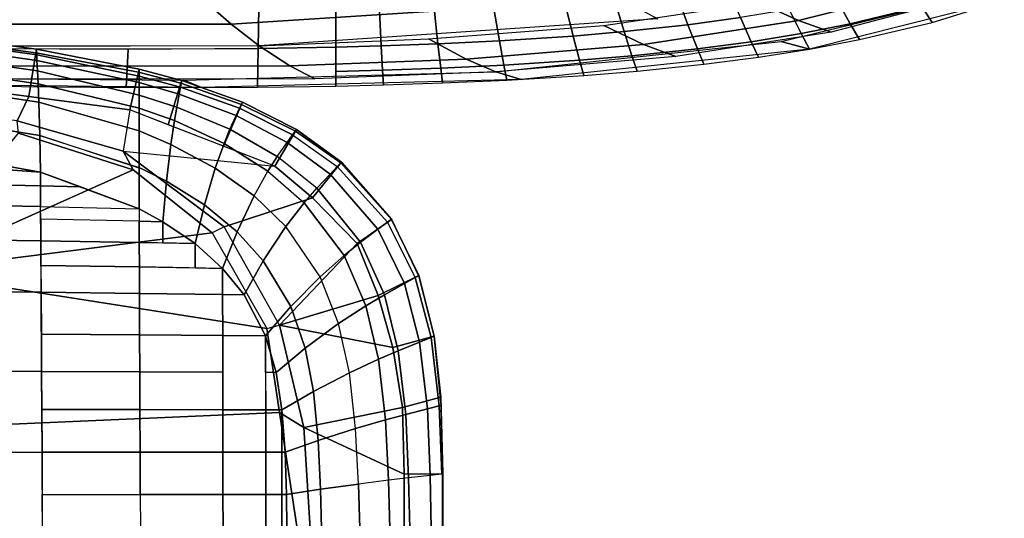
# Model space of a CAD drawing. Units: inches. Extents: x -12.8 to 13.9, y -13.8 to 13.8.
# Drawn here: x 6.6 to 10.2, y -11.7 to -9.9 of the extents above; entities that cross this region are included whole.
import ezdxf

# ---------------------------------------------------------------- set-up
doc = ezdxf.new("R2010")
doc.units = ezdxf.units.IN
doc.header["$MEASUREMENT"] = 0
doc.layers.add('SEAT-FABRIC', color=5, linetype='Continuous')
doc.layers.add('SEAT-FRAME', color=5, linetype='Continuous')

msp = doc.modelspace()

# ---------------------------------------------------------------- linework, layer by layer
at = {"layer": 'SEAT-FABRIC'}
for points in [[(9.471, -9.9164, 17.6323), (9.3263, -9.8511, 17.3145), (9.8769, -9.7198, 17.2433), (10.0125, -9.7792, 17.5514)], [(7.407, -9.93, 17.1418), (7.3218, -9.8554, 16.9267), (8.7094, -9.7645, 16.8642), (8.8259, -9.8369, 17.0816)], [(9.1973, -9.7553, 18.7141), (9.0135, -9.7805, 18.7296), (9.0683, -9.9315, 18.5074), (9.2597, -9.9055, 18.4908)], [(8.6505, -9.9726, 18.5348), (8.8357, -9.9567, 18.5241), (8.7904, -9.8048, 18.7451), (8.6129, -9.8203, 18.755)], [(8.8357, -9.9567, 18.5241), (9.0683, -9.9315, 18.5074), (9.0135, -9.7805, 18.7296), (8.7904, -9.8048, 18.7451)], [(9.471, -9.9164, 17.6323), (10.0125, -9.7792, 17.5514), (10.1218, -9.8176, 17.828), (9.5889, -9.9589, 17.9165)], [(9.919, -9.8653, 18.262), (9.8656, -9.7793, 18.4174), (9.6112, -9.842, 18.4524), (9.6587, -9.9288, 18.2986)], [(9.919, -9.8653, 18.262), (9.9569, -9.923, 18.1454), (10.2191, -9.842, 18.0984), (10.1765, -9.7838, 18.2186)], [(7.5082, -10.0086, 17.4198), (7.407, -9.93, 17.1418), (8.8259, -9.8369, 17.0816), (8.9584, -9.9099, 17.3502)], [(7.9528, -10.0086, 18.5588), (8.1586, -10.0011, 18.5541), (8.1423, -9.8482, 18.7724), (7.9455, -9.8557, 18.7765)], [(8.3822, -9.9903, 18.5469), (8.3561, -9.8375, 18.7659), (8.1423, -9.8482, 18.7724), (8.1586, -10.0011, 18.5541)], [(8.6129, -9.8203, 18.755), (8.3561, -9.8375, 18.7659), (8.3822, -9.9903, 18.5469), (8.6505, -9.9726, 18.5348)], [(10.1218, -9.8176, 17.828), (10.2191, -9.842, 18.0984), (9.5102, -10.0202, 18.2089), (9.407, -9.993, 17.9404)], [(9.4368, -9.8764, 18.4728), (9.4803, -9.9636, 18.3199), (9.6587, -9.9288, 18.2986), (9.6112, -9.842, 18.4524)], [(6.5034, -9.9298, 17.1456), (6.4516, -9.8602, 16.9483), (7.3218, -9.8554, 16.9267), (7.407, -9.93, 17.1418)], [(6.5403, -9.8707, 18.7653), (6.5281, -10.0189, 18.5502), (7.5048, -10.0182, 18.5633), (7.5068, -9.8662, 18.7797)], [(7.7878, -10.013, 18.5613), (7.7877, -9.8603, 18.7785), (7.5068, -9.8662, 18.7797), (7.5048, -10.0182, 18.5633)], [(7.7877, -9.8603, 18.7785), (7.7878, -10.013, 18.5613), (7.9528, -10.0086, 18.5588), (7.9455, -9.8557, 18.7765)], [(8.9066, -10.0029, 17.6915), (8.7625, -9.934, 17.3658), (9.3263, -9.8511, 17.3145), (9.471, -9.9164, 17.6323)], [(9.4368, -9.8764, 18.4728), (9.2597, -9.9055, 18.4908), (9.2988, -9.9932, 18.3387), (9.4803, -9.9636, 18.3199)], [(9.6587, -9.9288, 18.2986), (9.6918, -9.9858, 18.1854), (9.9569, -9.923, 18.1454), (9.919, -9.8653, 18.262)], [(8.9066, -10.0029, 17.6915), (9.471, -9.9164, 17.6323), (9.5889, -9.9589, 17.9165), (9.0244, -10.0477, 17.9815)], [(9.2988, -9.9932, 18.3387), (9.2597, -9.9055, 18.4908), (9.0683, -9.9315, 18.5074), (9.1027, -10.0196, 18.3562)], [(6.5698, -10.0106, 17.4235), (6.5034, -9.9298, 17.1456), (7.407, -9.93, 17.1418), (7.5082, -10.0086, 17.4198)], [(8.1243, -9.9824, 17.3885), (8.7625, -9.934, 17.3658), (8.9066, -10.0029, 17.6915), (8.2617, -10.0571, 17.7332)], [(8.6741, -10.0611, 18.3852), (8.8642, -10.0451, 18.3738), (8.8357, -9.9567, 18.5241), (8.6505, -9.9726, 18.5348)], [(9.1027, -10.0196, 18.3562), (9.0683, -9.9315, 18.5074), (8.8357, -9.9567, 18.5241), (8.8642, -10.0451, 18.3738)], [(9.5102, -10.0202, 18.2089), (9.6918, -9.9858, 18.1854), (9.6587, -9.9288, 18.2986), (9.4803, -9.9636, 18.3199)], [(7.6195, -10.0815, 17.7541), (7.5082, -10.0086, 17.4198), (8.1243, -9.9824, 17.3885), (8.2617, -10.0571, 17.7332)], [(8.3986, -10.0789, 18.3981), (8.3822, -9.9903, 18.5469), (8.1586, -10.0011, 18.5541), (8.1688, -10.0898, 18.4059)], [(8.3698, -10.103, 18.0271), (9.407, -9.993, 17.9404), (9.5102, -10.0202, 18.2089), (8.4619, -10.1304, 18.2938)], [(8.6505, -9.9726, 18.5348), (8.3822, -9.9903, 18.5469), (8.3986, -10.0789, 18.3981), (8.6741, -10.0611, 18.3852)], [(9.1027, -10.0196, 18.3562), (9.1259, -10.0752, 18.2492), (9.3255, -10.0494, 18.2297), (9.2988, -9.9932, 18.3387)], [(9.2988, -9.9932, 18.3387), (9.3255, -10.0494, 18.2297), (9.5102, -10.0202, 18.2089), (9.4803, -9.9636, 18.3199)], [(7.5082, -10.0086, 17.4198), (7.6195, -10.0815, 17.7541), (6.4054, -10.0823, 17.7547), (6.3429, -10.0073, 17.421)], [(6.5281, -10.0189, 18.5502), (6.5152, -10.1549, 18.3069), (7.0248, -10.1599, 18.3162), (7.0319, -10.0214, 18.5605)], [(7.0319, -10.0214, 18.5605), (7.0248, -10.1599, 18.3162), (7.5023, -10.1588, 18.3175), (7.5048, -10.0182, 18.5633)], [(7.5048, -10.0182, 18.5633), (7.5023, -10.1588, 18.3175), (7.7875, -10.1547, 18.3144), (7.7878, -10.013, 18.5613)], [(7.7878, -10.013, 18.5613), (7.7876, -10.1014, 18.414), (7.9573, -10.0971, 18.4111), (7.9528, -10.0086, 18.5588)], [(8.1586, -10.0011, 18.5541), (7.9528, -10.0086, 18.5588), (7.9573, -10.0971, 18.4111), (8.1688, -10.0898, 18.4059)], [(8.2617, -10.0571, 17.7332), (8.9066, -10.0029, 17.6915), (9.0244, -10.0477, 17.9815), (8.3698, -10.103, 18.0271)], [(8.8831, -10.1002, 18.2689), (9.1259, -10.0752, 18.2492), (9.1027, -10.0196, 18.3562), (8.8642, -10.0451, 18.3738)], [(7.7105, -10.1279, 18.0494), (7.6195, -10.0815, 17.7541), (8.2617, -10.0571, 17.7332), (8.3698, -10.103, 18.0271)], [(8.3986, -10.0789, 18.3981), (8.4093, -10.1332, 18.2962), (8.6896, -10.1159, 18.2817), (8.6741, -10.0611, 18.3852)], [(8.6741, -10.0611, 18.3852), (8.6896, -10.1159, 18.2817), (8.8831, -10.1002, 18.2689), (8.8642, -10.0451, 18.3738)], [(6.4054, -10.0823, 17.7547), (7.6195, -10.0815, 17.7541), (7.7105, -10.1279, 18.0494), (6.4556, -10.1291, 18.0473)], [(7.7875, -10.1547, 18.3144), (7.9602, -10.1506, 18.311), (7.9573, -10.0971, 18.4111), (7.7876, -10.1014, 18.414)], [(7.9573, -10.0971, 18.4111), (7.9602, -10.1506, 18.311), (8.1754, -10.1436, 18.305), (8.1688, -10.0898, 18.4059)], [(8.1688, -10.0898, 18.4059), (8.1754, -10.1436, 18.305), (8.4093, -10.1332, 18.2962), (8.3986, -10.0789, 18.3981)], [(6.1676, -10.1243, 18.0403), (7.234, -10.1338, 18.0546), (7.2982, -10.1601, 18.3179), (6.2014, -10.1495, 18.2974)], [(7.234, -10.1338, 18.0546), (8.3698, -10.103, 18.0271), (8.4619, -10.1304, 18.2938), (7.2982, -10.1601, 18.3179)]]:
    msp.add_3dface(points, dxfattribs=at)
at = {"layer": 'SEAT-FRAME'}
for points in [[(5.9169, -9.9302, 24.8108), (5.9184, -9.9168, 24.9189), (6.6984, -10.0207, 24.9215), (6.6963, -10.0334, 24.8108)], [(6.6984, -10.0207, 24.9215), (5.9184, -9.9168, 24.9189), (5.919, -9.9314, 24.9818), (6.6991, -10.0412, 25.0038)], [(6.6702, -10.1926, 24.7249), (5.8996, -10.0898, 24.7249), (5.9169, -9.9302, 24.8108), (6.6963, -10.0334, 24.8108)], [(5.919, -9.9314, 24.9818), (5.9199, -9.9505, 25.0606), (6.7001, -10.0616, 25.0831), (6.6991, -10.0412, 25.0038)], [(6.7001, -10.0616, 25.0831), (5.9199, -9.9505, 25.0606), (5.9218, -9.9875, 25.1909), (6.7022, -10.0999, 25.2098)], [(6.7022, -10.0999, 25.2098), (5.9218, -9.9875, 25.1909), (5.9239, -10.0337, 25.3081), (6.7046, -10.1472, 25.32)], [(7.0718, -10.0927, 24.9254), (7.0691, -10.1043, 24.8108), (6.6963, -10.0334, 24.8108), (6.6984, -10.0207, 24.9215)], [(7.0718, -10.1182, 25.015), (7.0718, -10.0927, 24.9254), (6.6984, -10.0207, 24.9215), (6.6991, -10.0412, 25.0038)], [(6.7071, -10.2133, 25.415), (6.7046, -10.1472, 25.32), (5.9239, -10.0337, 25.3081), (5.9263, -10.0973, 25.412)], [(7.0691, -10.1043, 24.8108), (7.0374, -10.2415, 24.7249), (6.6702, -10.1926, 24.7249), (6.6963, -10.0334, 24.8108)], [(7.0718, -10.1422, 25.0946), (7.0718, -10.1182, 25.015), (6.6991, -10.0412, 25.0038), (6.7001, -10.0616, 25.0831)], [(7.0718, -10.1875, 25.2197), (7.0718, -10.1422, 25.0946), (6.7001, -10.0616, 25.0831), (6.7022, -10.0999, 25.2098)], [(6.6278, -10.281, 24.7249), (6.1095, -10.2191, 24.7249), (5.8996, -10.0898, 24.7249), (6.6702, -10.1926, 24.7249)], [(6.7103, -10.3346, 25.5012), (6.7071, -10.2133, 25.415), (5.9263, -10.0973, 25.412), (5.9292, -10.2098, 25.5091)], [(7.0718, -10.2348, 25.3137), (7.0718, -10.1875, 25.2197), (6.7022, -10.0999, 25.2098), (6.7046, -10.1472, 25.32)], [(7.2272, -10.1341, 24.9279), (7.224, -10.1448, 24.8108), (7.0691, -10.1043, 24.8108), (7.0718, -10.0927, 24.9254)], [(7.0718, -10.1182, 25.015), (7.2225, -10.1588, 25.0121), (7.2272, -10.1341, 24.9279), (7.0718, -10.0927, 24.9254)], [(7.0374, -10.2415, 24.7249), (7.0691, -10.1043, 24.8108), (7.224, -10.1448, 24.8108), (7.1769, -10.2956, 24.7249)], [(7.2176, -10.1837, 25.0918), (7.2225, -10.1588, 25.0121), (7.0718, -10.1182, 25.015), (7.0718, -10.1422, 25.0946)], [(7.2225, -10.1588, 25.0121), (7.437, -10.2358, 25.0074), (7.4475, -10.2129, 24.9335), (7.2272, -10.1341, 24.9279)], [(7.4475, -10.2129, 24.9335), (7.4439, -10.2216, 24.8108), (7.224, -10.1448, 24.8108), (7.2272, -10.1341, 24.9279)], [(7.0718, -10.3179, 25.417), (7.0718, -10.2348, 25.3137), (6.7046, -10.1472, 25.32), (6.7071, -10.2133, 25.415)], [(7.2176, -10.1837, 25.0918), (7.0718, -10.1422, 25.0946), (7.0718, -10.1875, 25.2197), (7.2086, -10.2311, 25.2179)], [(7.1769, -10.2956, 24.7249), (7.224, -10.1448, 24.8108), (7.4439, -10.2216, 24.8108), (7.3789, -10.3739, 24.7249)], [(7.4247, -10.2621, 25.0871), (7.437, -10.2358, 25.0074), (7.2225, -10.1588, 25.0121), (7.2176, -10.1837, 25.0918)], [(7.0137, -10.3916, 24.7249), (6.6278, -10.281, 24.7249), (6.6702, -10.1926, 24.7249), (7.0374, -10.2415, 24.7249)], [(7.2001, -10.2806, 25.3135), (7.2086, -10.2311, 25.2179), (7.0718, -10.1875, 25.2197), (7.0718, -10.2348, 25.3137)], [(7.402, -10.3121, 25.2143), (7.4247, -10.2621, 25.0871), (7.2176, -10.1837, 25.0918), (7.2086, -10.2311, 25.2179)], [(6.7125, -10.4682, 25.5321), (6.7103, -10.3346, 25.5012), (5.9292, -10.2098, 25.5091), (5.9312, -10.327, 25.5453)], [(7.0718, -10.4512, 25.4965), (7.0718, -10.318, 25.417), (6.7071, -10.2133, 25.415), (6.7103, -10.3346, 25.5012)], [(7.0374, -10.2415, 24.7249), (7.0137, -10.3916, 24.7249), (7.565, -10.4461, 24.7249), (7.0374, -10.2415, 24.7249)], [(7.2001, -10.2806, 25.3135), (7.0718, -10.2348, 25.3137), (7.0718, -10.3179, 25.417), (7.1872, -10.3669, 25.4182)], [(7.2086, -10.2311, 25.2179), (7.2001, -10.2806, 25.3135), (7.3807, -10.3642, 25.3116), (7.402, -10.3121, 25.2143)], [(7.565, -10.4461, 24.7249), (7.3789, -10.3739, 24.7249), (7.4439, -10.2216, 24.8108), (7.6403, -10.3184, 24.8108)], [(7.6296, -10.3325, 25.0023), (7.437, -10.2358, 25.0074), (7.4247, -10.2621, 25.0871), (7.61, -10.3598, 25.0818)], [(7.6438, -10.3125, 24.9405), (7.4475, -10.2129, 24.9335), (7.437, -10.2358, 25.0074), (7.6296, -10.3325, 25.0023)], [(7.6438, -10.3125, 24.9405), (7.6403, -10.3184, 24.8108), (7.4439, -10.2216, 24.8108), (7.4475, -10.2129, 24.9335)], [(7.574, -10.4115, 25.2097), (7.61, -10.3598, 25.0818), (7.4247, -10.2621, 25.0871), (7.402, -10.3121, 25.2143)], [(7.0494, -10.4596, 24.7249), (6.633, -10.3264, 24.7249), (6.6278, -10.281, 24.7249), (7.0137, -10.3916, 24.7249)], [(7.3807, -10.3642, 25.3116), (7.2001, -10.2806, 25.3135), (7.1872, -10.3669, 25.4182), (7.3488, -10.4535, 25.4182)], [(7.5402, -10.4648, 25.3083), (7.574, -10.4115, 25.2097), (7.402, -10.3121, 25.2143), (7.3807, -10.3642, 25.3116)], [(7.7927, -10.4477, 24.9973), (7.8082, -10.4315, 24.9477), (7.6438, -10.3125, 24.9405), (7.6296, -10.3325, 25.0023)], [(7.8082, -10.4315, 24.9477), (7.8057, -10.4344, 24.8108), (7.6403, -10.3184, 24.8108), (7.6438, -10.3125, 24.9405)], [(5.9251, -10.3262, 25.5454), (5.9257, -10.4115, 25.5551), (6.7125, -10.4682, 25.5321), (5.9312, -10.327, 25.5453)], [(7.0494, -10.4596, 24.7249), (6.2199, -10.8304, 24.7044), (6.633, -10.3264, 24.7249), (7.0494, -10.4596, 24.7249)], [(7.0716, -10.602, 25.5253), (7.0718, -10.4535, 25.4974), (6.7103, -10.3346, 25.5012), (6.7125, -10.4682, 25.5321)], [(7.1872, -10.3669, 25.4182), (7.0718, -10.3179, 25.417), (7.0718, -10.4512, 25.4965), (7.171, -10.5015, 25.4963)], [(7.8057, -10.4344, 24.8108), (7.7021, -10.5616, 24.7249), (7.565, -10.4461, 24.7249), (7.6403, -10.3184, 24.8108)], [(7.61, -10.3598, 25.0818), (7.6296, -10.3325, 25.0023), (7.7927, -10.4477, 24.9973), (7.7663, -10.4751, 25.0764)], [(7.3089, -10.5877, 25.4953), (7.3488, -10.4535, 25.4182), (7.1872, -10.3669, 25.4182), (7.171, -10.5015, 25.4963)], [(7.3488, -10.4535, 25.4182), (7.4901, -10.5545, 25.4164), (7.5402, -10.4648, 25.3083), (7.3807, -10.3642, 25.3116)], [(7.7179, -10.5268, 25.2046), (7.574, -10.4115, 25.2097), (7.61, -10.3598, 25.0818), (7.7663, -10.4751, 25.0764)], [(6.7125, -10.4682, 25.5321), (5.9257, -10.4115, 25.5551), (5.9263, -10.5007, 25.5646), (6.7128, -10.5181, 25.536)], [(7.337, -10.6889, 24.7249), (7.0494, -10.4596, 24.7249), (7.0137, -10.3916, 24.7249), (7.3812, -10.6674, 24.7249)], [(7.3812, -10.6674, 24.7249), (7.0137, -10.3916, 24.7249), (7.565, -10.4461, 24.7249), (7.7021, -10.5616, 24.7249)], [(7.574, -10.4115, 25.2097), (7.5402, -10.4648, 25.3083), (7.6726, -10.5794, 25.3041), (7.7179, -10.5268, 25.2046)], [(7.171, -10.5015, 25.4963), (7.0718, -10.4512, 25.4965), (7.0718, -10.6022, 25.5253), (7.1575, -10.6486, 25.5237)], [(7.4278, -10.6854, 25.4938), (7.4901, -10.5545, 25.4164), (7.3488, -10.4535, 25.4182), (7.3089, -10.5877, 25.4953)], [(7.8057, -10.4344, 24.8108), (7.9892, -10.6399, 24.8108), (7.865, -10.7278, 24.7249), (7.7021, -10.5616, 24.7249)], [(7.975, -10.6505, 24.9899), (7.9403, -10.6759, 25.0686), (7.7663, -10.4751, 25.0764), (7.7927, -10.4477, 24.9973)], [(7.7927, -10.4477, 24.9973), (7.8082, -10.4315, 24.9477), (7.9893, -10.6398, 24.9557), (7.975, -10.6505, 24.9899)], [(7.9893, -10.6398, 24.9557), (7.9892, -10.6399, 24.8108), (7.8057, -10.4344, 24.8108), (7.8082, -10.4315, 24.9477)], [(7.337, -10.6889, 24.7249), (6.2199, -10.8304, 24.7044), (7.0494, -10.4596, 24.7249), (7.337, -10.6889, 24.7249)], [(6.7128, -10.5181, 25.536), (6.8586, -10.522, 25.53), (6.7125, -10.4682, 25.5321), (6.7128, -10.5181, 25.536)], [(7.4901, -10.5545, 25.4164), (7.5402, -10.4648, 25.3083), (7.6726, -10.5794, 25.3041), (7.6059, -10.6665, 25.4136)], [(7.7663, -10.4751, 25.0764), (7.9403, -10.6759, 25.0686), (7.8767, -10.7236, 25.197), (7.7179, -10.5268, 25.2046)], [(6.7133, -10.5937, 25.5417), (6.7128, -10.5181, 25.536), (5.9263, -10.5007, 25.5646), (5.9269, -10.5788, 25.5724)], [(7.0718, -10.6022, 25.5253), (6.8586, -10.522, 25.53), (6.7128, -10.5181, 25.536), (6.7133, -10.5937, 25.5417)], [(7.1575, -10.6486, 25.5237), (7.2754, -10.7283, 25.5214), (7.3089, -10.5877, 25.4953), (7.171, -10.5015, 25.4963)], [(7.6726, -10.5794, 25.3041), (7.7179, -10.5268, 25.2046), (7.8767, -10.7236, 25.197), (7.8174, -10.7713, 25.2974)], [(7.7021, -10.5616, 24.7249), (7.865, -10.7278, 24.7249), (7.5828, -11.0254, 24.7249), (7.3812, -10.6674, 24.7249)], [(7.5234, -10.7908, 25.4922), (7.6059, -10.6665, 25.4136), (7.4901, -10.5545, 25.4164), (7.4278, -10.6854, 25.4938)], [(6.7133, -10.5937, 25.5417), (5.9269, -10.5788, 25.5724), (5.9279, -10.7067, 25.5839), (6.714, -10.7177, 25.5502)], [(6.7135, -10.6388, 25.5449), (6.7133, -10.5937, 25.5417), (7.0716, -10.6022, 25.5253), (7.0718, -10.6466, 25.528)], [(7.0718, -10.6022, 25.5253), (7.0718, -10.6466, 25.528), (7.1575, -10.6486, 25.5237), (7.0718, -10.6022, 25.5253)], [(7.4278, -10.6854, 25.4938), (7.3089, -10.5877, 25.4953), (7.2754, -10.7283, 25.5214), (7.3753, -10.8183, 25.5195)], [(7.6726, -10.5794, 25.3041), (7.8174, -10.7713, 25.2974), (7.7305, -10.8488, 25.4089), (7.6059, -10.6665, 25.4136)], [(7.0718, -10.6466, 25.528), (6.7135, -10.6388, 25.5449), (6.714, -10.7177, 25.5502), (7.0721, -10.7242, 25.5323)], [(7.0718, -10.6466, 25.528), (7.0721, -10.7242, 25.5323), (7.1578, -10.7259, 25.5277), (7.1575, -10.6486, 25.5237)], [(7.1575, -10.6486, 25.5237), (7.1578, -10.7259, 25.5277), (7.2755, -10.7283, 25.5214), (7.1575, -10.6486, 25.5237)], [(7.536, -11.0373, 24.7249), (7.5828, -11.0254, 24.7249), (7.3812, -10.6674, 24.7249), (7.337, -10.6889, 24.7249)], [(7.6234, -10.9575, 25.4902), (7.7305, -10.8488, 25.4089), (7.6059, -10.6665, 25.4136), (7.5234, -10.7908, 25.4922)], [(7.865, -10.7278, 24.7249), (7.9892, -10.6399, 24.8108), (8.0896, -10.8446, 24.8108), (7.9418, -10.9174, 24.7249)], [(7.975, -10.6505, 24.9899), (8.0761, -10.8519, 24.9838), (8.0366, -10.8738, 25.062), (7.9403, -10.6759, 25.0686)], [(7.9893, -10.6398, 24.9557), (8.0883, -10.8451, 24.9585), (8.0761, -10.8519, 24.9838), (7.975, -10.6505, 24.9899)], [(8.0883, -10.8451, 24.9585), (8.0896, -10.8446, 24.8108), (7.9892, -10.6399, 24.8108), (7.9893, -10.6398, 24.9557)], [(6.714, -10.7177, 25.5502), (5.9279, -10.7067, 25.5839), (5.9294, -10.8995, 25.5986), (6.7152, -10.9055, 25.5613)], [(7.536, -11.0373, 24.7249), (6.2199, -10.8304, 24.7044), (7.337, -10.6889, 24.7249), (7.536, -11.0373, 24.7249)], [(7.4534, -10.9144, 25.5182), (7.5234, -10.7908, 25.4922), (7.4278, -10.6854, 25.4938), (7.3753, -10.8183, 25.5195)], [(8.0366, -10.8738, 25.062), (7.964, -10.9144, 25.1906), (7.8767, -10.7236, 25.197), (7.9403, -10.6759, 25.0686)], [(7.0725, -10.8132, 25.5369), (7.0721, -10.7242, 25.5323), (6.714, -10.7177, 25.5502), (6.7146, -10.8081, 25.5559)], [(7.0725, -10.8132, 25.5369), (7.2757, -10.8166, 25.5253), (7.2754, -10.7283, 25.5214), (7.0721, -10.7242, 25.5323)], [(7.2755, -10.7283, 25.5214), (7.2757, -10.8166, 25.5253), (7.3753, -10.8183, 25.5195), (7.2755, -10.7283, 25.5214)], [(7.9418, -10.9174, 24.7249), (7.5828, -11.0254, 24.7249), (7.865, -10.7278, 24.7249), (7.9418, -10.9174, 24.7249)], [(7.964, -10.9144, 25.1906), (7.8964, -10.9545, 25.2917), (7.8174, -10.7713, 25.2974), (7.8767, -10.7236, 25.197)], [(7.8964, -10.9545, 25.2917), (7.7975, -11.0192, 25.4048), (7.7305, -10.8488, 25.4089), (7.8174, -10.7713, 25.2974)], [(7.0725, -10.8132, 25.5369), (6.7146, -10.8081, 25.5559), (6.7152, -10.9055, 25.5613), (7.0729, -10.9094, 25.5414)], [(7.0725, -10.8132, 25.5369), (7.0729, -10.9094, 25.5414), (7.3754, -10.9133, 25.5231), (7.3752, -10.8183, 25.5195)], [(7.5319, -11.0637, 25.5174), (7.6234, -10.9575, 25.4902), (7.5234, -10.7908, 25.4922), (7.4534, -10.9144, 25.5182)], [(7.5823, -11.3433, 24.7249), (6.5236, -11.3887, 24.7044), (6.2199, -10.8304, 24.7044), (7.536, -11.0373, 24.7249)], [(7.3753, -10.8183, 25.5195), (7.3754, -10.9133, 25.5231), (7.4534, -10.9144, 25.5182), (7.3753, -10.8183, 25.5195)], [(7.6755, -11.1092, 25.4891), (7.7975, -11.0192, 25.4048), (7.7305, -10.8488, 25.4089), (7.6234, -10.9575, 25.4902)], [(7.9418, -10.9174, 24.7249), (8.0896, -10.8446, 24.8108), (8.1451, -11.0654, 24.8108), (7.9942, -11.1067, 24.7249)], [(8.0366, -10.8738, 25.062), (8.0761, -10.8519, 24.9838), (8.1338, -11.0697, 24.9776), (8.0919, -11.0868, 25.0554)], [(8.0883, -10.8451, 24.9585), (8.1436, -11.0657, 24.9588), (8.1338, -11.0697, 24.9776), (8.0761, -10.8519, 24.9838)], [(8.1436, -11.0657, 24.9588), (8.1451, -11.0654, 24.8108), (8.0896, -10.8446, 24.8108), (8.0883, -10.8451, 24.9585)], [(7.964, -10.9144, 25.1906), (8.0366, -10.8738, 25.062), (8.0919, -11.0868, 25.0554), (8.0145, -11.1182, 25.1842)], [(6.7169, -11.1935, 25.5736), (6.7152, -10.9055, 25.5613), (5.9294, -10.8995, 25.5986), (5.9317, -11.1925, 25.6143)], [(7.0729, -10.9094, 25.5414), (6.7152, -10.9055, 25.5613), (6.7161, -11.0577, 25.5685), (7.0735, -11.0599, 25.5474)], [(7.3754, -10.9133, 25.5231), (7.0729, -10.9094, 25.5414), (7.0735, -11.0599, 25.5474), (7.3758, -11.0623, 25.528)], [(7.4534, -10.9144, 25.5182), (7.3754, -10.9133, 25.5231), (7.3758, -11.0623, 25.528), (7.5319, -11.0637, 25.5174)], [(7.9418, -10.9174, 24.7249), (7.9942, -11.1067, 24.7249), (7.5828, -11.0254, 24.7249), (7.9418, -10.9174, 24.7249)], [(7.964, -10.9144, 25.1906), (8.0145, -11.1182, 25.1842), (7.9423, -11.149, 25.2859), (7.8964, -10.9545, 25.2917)], [(7.6755, -11.1092, 25.4891), (7.6234, -10.9575, 25.4902), (7.5319, -11.0637, 25.5174), (7.5702, -11.1969, 25.5177)], [(7.9423, -11.149, 25.2859), (7.8366, -11.1982, 25.4009), (7.7975, -11.0192, 25.4048), (7.8964, -10.9545, 25.2917)], [(7.536, -11.0373, 24.7249), (7.5828, -11.0254, 24.7249), (7.6709, -11.3973, 24.7249), (7.5823, -11.3433, 24.7249)], [(8.0301, -11.3243, 24.7249), (7.6709, -11.3973, 24.7249), (7.5828, -11.0254, 24.7249), (7.9942, -11.1067, 24.7249)], [(7.7055, -11.2666, 25.4883), (7.8366, -11.1982, 25.4009), (7.7975, -11.0192, 25.4048), (7.6755, -11.1092, 25.4891)], [(7.0735, -11.0599, 25.5474), (6.7161, -11.0577, 25.5685), (6.7169, -11.1935, 25.5736), (7.0741, -11.1946, 25.5517)], [(7.3758, -11.0623, 25.528), (7.0735, -11.0599, 25.5474), (7.0741, -11.1946, 25.5517), (7.376, -11.1959, 25.5315)], [(7.5321, -11.3335, 25.5229), (7.5319, -11.0637, 25.5174), (7.3758, -11.0623, 25.528), (7.3763, -11.3331, 25.5343)], [(7.5319, -11.0637, 25.5174), (7.532, -11.1967, 25.5205), (7.5702, -11.1969, 25.5177), (7.5319, -11.0637, 25.5174)], [(7.9942, -11.1067, 24.7249), (8.1451, -11.0654, 24.8108), (8.169, -11.2866, 24.8108), (8.0301, -11.3243, 24.7249)], [(8.1436, -11.0657, 24.9588), (8.1696, -11.3171, 24.958), (8.163, -11.3189, 24.9705), (8.1338, -11.0697, 24.9776)], [(8.1696, -11.3171, 24.958), (8.1707, -11.3171, 24.8108), (8.1451, -11.0654, 24.8108), (8.1436, -11.0657, 24.9588)], [(8.0919, -11.0868, 25.0554), (8.1204, -11.3301, 25.0478), (8.0415, -11.3505, 25.1768), (8.0145, -11.1182, 25.1842)], [(8.1338, -11.0697, 24.9776), (8.163, -11.3189, 24.9705), (8.1204, -11.3301, 25.0478), (8.0919, -11.0868, 25.0554)], [(7.5911, -11.3336, 25.5185), (7.7055, -11.2666, 25.4883), (7.6755, -11.1092, 25.4891), (7.5702, -11.1969, 25.5177)], [(7.9676, -11.3702, 25.2793), (7.9423, -11.149, 25.2859), (8.0145, -11.1182, 25.1842), (8.0415, -11.3505, 25.1768)], [(7.8366, -11.1982, 25.4009), (7.9423, -11.149, 25.2859), (7.9676, -11.3702, 25.2793), (7.8591, -11.4013, 25.3964)], [(6.7186, -11.4878, 25.5804), (6.7169, -11.1935, 25.5736), (5.9317, -11.1925, 25.6143), (5.934, -11.4887, 25.6226)], [(7.0741, -11.1946, 25.5517), (6.7169, -11.1935, 25.5736), (6.7178, -11.3322, 25.5775), (7.0747, -11.3325, 25.555)], [(7.376, -11.1959, 25.5315), (7.0741, -11.1946, 25.5517), (7.0747, -11.3325, 25.555), (7.3763, -11.3331, 25.5343)], [(7.5702, -11.1969, 25.5177), (7.532, -11.1967, 25.5205), (7.5321, -11.3335, 25.5229), (7.5911, -11.3336, 25.5185)], [(7.7233, -11.4447, 25.4875), (7.8591, -11.4013, 25.3964), (7.8366, -11.1982, 25.4009), (7.7055, -11.2666, 25.4883)], [(7.6027, -11.4877, 25.5194), (7.7233, -11.4447, 25.4875), (7.7055, -11.2666, 25.4883), (7.5911, -11.3336, 25.5185)], [(8.0301, -11.3243, 24.7249), (8.169, -11.2866, 24.8108), (8.1765, -11.5666, 24.8108), (8.0356, -11.5671, 24.7249)], [(8.1204, -11.3301, 25.0478), (8.163, -11.3189, 24.9705), (8.1726, -11.567, 24.9632), (8.1306, -11.5721, 25.04)], [(8.1696, -11.3171, 24.958), (8.1757, -11.5666, 24.9574), (8.1726, -11.567, 24.9632), (8.163, -11.3189, 24.9705)], [(8.1757, -11.5666, 24.9574), (8.1765, -11.5666, 24.8108), (8.1707, -11.3171, 24.8108), (8.1696, -11.3171, 24.958)], [(6.5562, -11.7652, 24.7044), (6.5236, -11.3887, 24.7044), (7.5823, -11.3433, 24.7249), (7.6461, -11.7652, 24.7249)], [(7.0747, -11.3325, 25.555), (6.7178, -11.3322, 25.5775), (6.7186, -11.4878, 25.5804), (7.0753, -11.4876, 25.5576)], [(7.3763, -11.3331, 25.5343), (7.0747, -11.3325, 25.555), (7.0753, -11.4876, 25.5576), (7.3766, -11.4876, 25.5364)], [(7.5321, -11.3335, 25.5229), (7.3763, -11.3331, 25.5343), (7.3766, -11.4876, 25.5364), (7.5322, -11.4877, 25.5248)], [(7.5911, -11.3336, 25.5185), (7.5321, -11.3335, 25.5229), (7.5322, -11.4877, 25.5248), (7.5911, -11.4877, 25.5203)], [(7.6709, -11.3973, 24.7249), (7.6937, -11.7652, 24.7249), (7.6461, -11.7652, 24.7249), (7.5823, -11.3433, 24.7249)], [(7.5911, -11.3336, 25.5185), (7.5911, -11.4877, 25.5203), (7.6027, -11.4877, 25.5194), (7.5911, -11.3336, 25.5185)], [(8.0301, -11.3243, 24.7249), (8.0356, -11.5671, 24.7249), (7.6709, -11.3973, 24.7249), (8.0301, -11.3243, 24.7249)], [(8.0415, -11.3505, 25.1768), (8.0522, -11.5812, 25.1692), (7.9784, -11.5899, 25.2726), (7.9676, -11.3702, 25.2793)], [(8.0415, -11.3505, 25.1768), (8.1204, -11.3301, 25.0478), (8.1306, -11.5721, 25.04), (8.0522, -11.5812, 25.1692)], [(7.9676, -11.3702, 25.2793), (7.9784, -11.5899, 25.2726), (7.8695, -11.6035, 25.3917), (7.8591, -11.4013, 25.3964)], [(8.0356, -11.5671, 24.7249), (8.0357, -11.7652, 24.7249), (7.6937, -11.7652, 24.7249), (7.6709, -11.3973, 24.7249)], [(7.7318, -11.6224, 25.4864), (7.8695, -11.6035, 25.3917), (7.8591, -11.4013, 25.3964), (7.7233, -11.4447, 25.4875)], [(7.6075, -11.6415, 25.5201), (7.7318, -11.6224, 25.4864), (7.7233, -11.4447, 25.4875), (7.6027, -11.4877, 25.5194)], [(6.7201, -11.7652, 25.5823), (6.7186, -11.4878, 25.5804), (5.934, -11.4887, 25.6226), (5.9359, -11.7652, 25.6248)], [(7.0758, -11.6417, 25.5589), (7.0753, -11.4876, 25.5576), (6.7186, -11.4878, 25.5804), (6.7195, -11.6419, 25.582)], [(7.3766, -11.4876, 25.5364), (7.0753, -11.4876, 25.5576), (7.0758, -11.6417, 25.5589), (7.3768, -11.6416, 25.5376)], [(7.5322, -11.4877, 25.5248), (7.3766, -11.4876, 25.5364), (7.3768, -11.6416, 25.5376), (7.5323, -11.6415, 25.5259)], [(7.5912, -11.6415, 25.5213), (7.5911, -11.4877, 25.5203), (7.5322, -11.4877, 25.5248), (7.5323, -11.6415, 25.5259)], [(7.5912, -11.6415, 25.5213), (7.6075, -11.6415, 25.5201), (7.6027, -11.4877, 25.5194), (7.5911, -11.4877, 25.5203)], [(8.0357, -11.7652, 24.7249), (8.0356, -11.5671, 24.7249), (8.1765, -11.5666, 24.8108), (8.1765, -11.7652, 24.8108)], [(8.1344, -11.7652, 25.0335), (8.1758, -11.7652, 24.9572), (8.1757, -11.5666, 24.9574), (8.1306, -11.5721, 25.04)], [(8.1758, -11.7652, 24.9572), (8.1765, -11.7652, 24.8108), (8.1765, -11.5666, 24.8108), (8.1757, -11.5666, 24.9574)], [(7.7354, -11.7652, 25.4852), (7.8743, -11.7652, 25.3879), (7.8695, -11.6035, 25.3917), (7.7318, -11.6224, 25.4864)], [(7.8743, -11.7652, 25.3879), (7.9832, -11.7652, 25.2669), (7.9784, -11.5899, 25.2726), (7.8695, -11.6035, 25.3917)], [(7.9832, -11.7652, 25.2669), (8.0567, -11.7652, 25.1628), (8.0522, -11.5812, 25.1692), (7.9784, -11.5899, 25.2726)], [(8.0567, -11.7652, 25.1628), (8.1344, -11.7652, 25.0335), (8.1306, -11.5721, 25.04), (8.0522, -11.5812, 25.1692)], [(7.7354, -11.7652, 25.4852), (7.7318, -11.6224, 25.4864), (7.6075, -11.6415, 25.5201), (7.6085, -11.7652, 25.5202)], [(6.7201, -11.7652, 25.5823), (6.7195, -11.6419, 25.582), (7.0758, -11.6417, 25.5589), (7.0763, -11.7652, 25.5592)], [(7.3768, -11.6416, 25.5376), (7.0758, -11.6417, 25.5589), (7.0763, -11.7652, 25.5592), (7.377, -11.7652, 25.5378)], [(7.5323, -11.6415, 25.5259), (7.3768, -11.6416, 25.5376), (7.377, -11.7652, 25.5378), (7.5324, -11.7652, 25.5261)], [(7.5912, -11.7652, 25.5216), (7.5912, -11.6415, 25.5213), (7.5323, -11.6415, 25.5259), (7.5324, -11.7652, 25.5261)], [(7.6085, -11.7652, 25.5202), (7.6075, -11.6415, 25.5201), (7.5912, -11.6415, 25.5213), (7.5912, -11.7652, 25.5216)]]:
    msp.add_3dface(points, dxfattribs=at)

doc.saveas('drawing.dxf')
